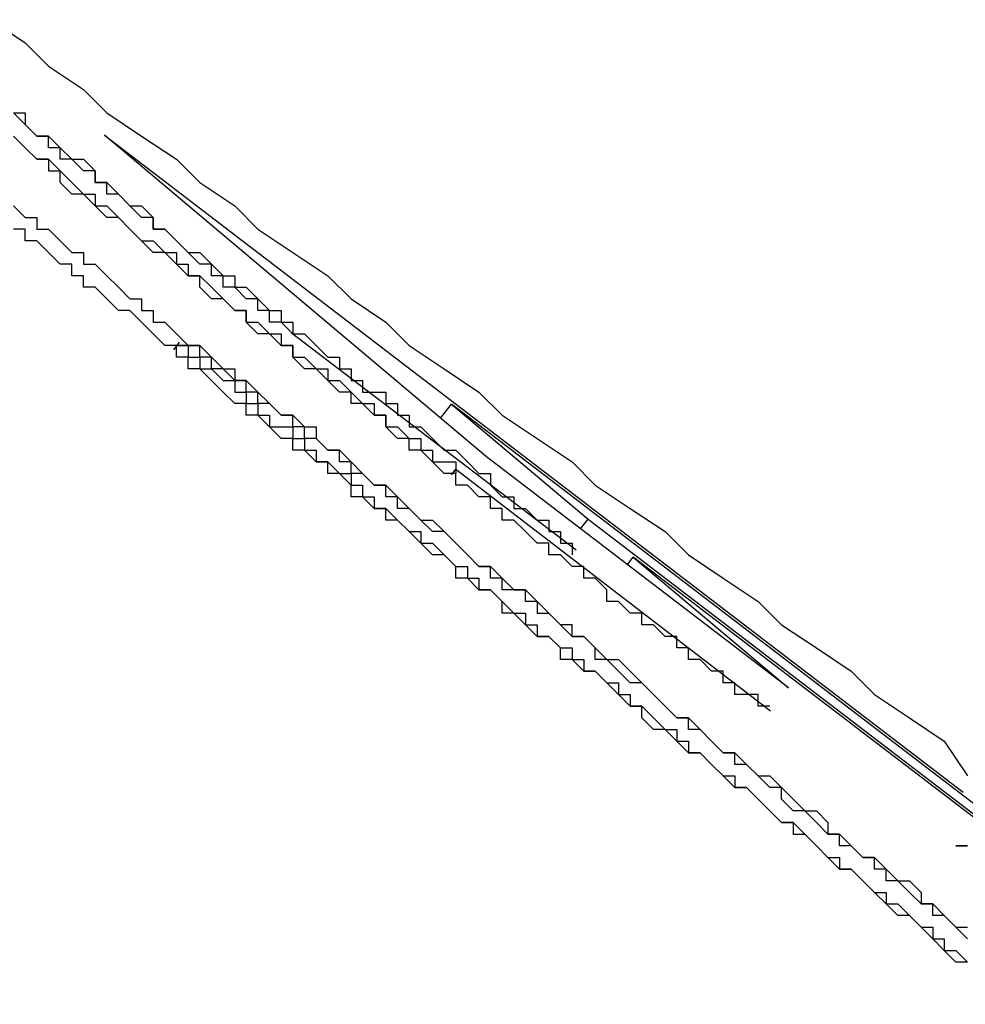
# Model space of a CAD drawing. Extents: x 0 to 5000, y 0 to 4000.
# Drawn here: x 3063 to 3064, y 2094 to 2095 of the extents above; entities that cross this region are included whole.
import ezdxf

# ---------------------------------------------------------------- set-up
doc = ezdxf.new("R2010")
doc.units = 0
doc.header["$MEASUREMENT"] = 0
doc.layers.add('VISIBILE__ISO_', color=7, linetype='CONTINUOUS')

msp = doc.modelspace()

# ---------------------------------------------------------------- linework, layer by layer
at = {"layer": 'VISIBILE__ISO_'}
for p, q in [((3063.26665, 2094.41957), (3062.93816, 2094.69607)), ((3062.93816, 2094.69607), (3063.67615, 2094.1314)), ((3063.34372, 2094.33929), (3063.09904, 2094.52572)), ((3062.99765, 2094.51161), (3063.00269, 2094.51819)), ((3063.22712, 2094.45284), (3063.23639, 2094.46491)), ((3063.73732, 2094.08163), (3063.23639, 2094.46491)), ((3063.23639, 2094.46491), (3063.35381, 2094.36608)), ((3063.52607, 2094.22109), (3063.26665, 2094.41957)), ((3063.23654, 2094.40411), (3063.24029, 2094.409)), ((3063.24029, 2094.409), (3063.51072, 2094.20124)), ((3063.34743, 2094.35777), (3063.35381, 2094.36608)), ((3063.35381, 2094.36608), (3063.85922, 2093.97937)), ((3063.38768, 2094.32697), (3063.39262, 2094.33341)), ((3063.39262, 2094.33341), (3063.52607, 2094.22109)), ((3063.89505, 2093.94898), (3063.39262, 2094.33341))]:
    msp.add_line(p, q, dxfattribs=at)
for points in [[(3062.84005, 2094.79522, 0), (3062.87005, 2094.77522, 0), (3062.89005, 2094.75522, 0), (3062.92005, 2094.73522, 0), (3062.94005, 2094.71522, 0), (3062.97005, 2094.69522, 0), (3063.00005, 2094.67522, 0), (3063.02005, 2094.65522, 0), (3063.05005, 2094.63522, 0), (3063.07005, 2094.61522, 0), (3063.10005, 2094.59522, 0), (3063.13005, 2094.57522, 0), (3063.15005, 2094.55522, 0), (3063.18005, 2094.53522, 0), (3063.20005, 2094.51522, 0), (3063.23005, 2094.49522, 0), (3063.26005, 2094.47522, 0), (3063.28005, 2094.45522, 0), (3063.31005, 2094.43522, 0), (3063.34005, 2094.41522, 0), (3063.36005, 2094.39522, 0), (3063.39005, 2094.37522, 0), (3063.42005, 2094.35522, 0), (3063.44005, 2094.33522, 0), (3063.47005, 2094.31522, 0), (3063.50005, 2094.29522, 0), (3063.52005, 2094.27522, 0), (3063.55005, 2094.25522, 0), (3063.58005, 2094.23522, 0), (3063.60005, 2094.21522, 0), (3063.63005, 2094.19522, 0), (3063.66005, 2094.17522, 0), (3063.68005, 2094.14522, 0)], [(3062.86005, 2094.71522, 0), (3062.87005, 2094.71522, 0), (3062.87005, 2094.70522, 0), (3062.88005, 2094.69522, 0), (3062.89005, 2094.69522, 0), (3062.90005, 2094.68522, 0), (3062.90005, 2094.68522, 0), (3062.91005, 2094.67522, 0), (3062.92005, 2094.67522, 0), (3062.93005, 2094.66522, 0), (3062.93005, 2094.65522, 0), (3062.94005, 2094.65522, 0), (3062.95005, 2094.64522, 0), (3062.95005, 2094.64522, 0), (3062.96005, 2094.63522, 0), (3062.97005, 2094.63522, 0), (3062.98005, 2094.62522, 0), (3062.98005, 2094.61522, 0), (3062.99005, 2094.61522, 0), (3063.00005, 2094.60522, 0), (3063.00005, 2094.60522, 0), (3063.01005, 2094.59522, 0), (3063.02005, 2094.59522, 0), (3063.03005, 2094.58522, 0), (3063.03005, 2094.58522, 0), (3063.04005, 2094.57522, 0), (3063.05005, 2094.57522, 0), (3063.05005, 2094.56522, 0), (3063.06005, 2094.56522, 0), (3063.07005, 2094.55522, 0), (3063.07005, 2094.55522, 0), (3063.08005, 2094.54522, 0), (3063.09005, 2094.54522, 0), (3063.09005, 2094.53522, 0), (3063.10005, 2094.53522, 0), (3063.10005, 2094.52522, 0), (3063.11005, 2094.52522, 0), (3063.12005, 2094.51522, 0), (3063.12005, 2094.51522, 0), (3063.13005, 2094.50522, 0), (3063.14005, 2094.50522, 0), (3063.14005, 2094.49522, 0), (3063.15005, 2094.49522, 0), (3063.15005, 2094.48522, 0), (3063.16005, 2094.48522, 0), (3063.16005, 2094.47522, 0), (3063.17005, 2094.47522, 0), (3063.18005, 2094.47522, 0), (3063.18005, 2094.46522, 0), (3063.19005, 2094.46522, 0), (3063.19005, 2094.45522, 0), (3063.20005, 2094.45522, 0), (3063.20005, 2094.44522, 0), (3063.21005, 2094.44522, 0), (3063.21005, 2094.44522, 0), (3063.22005, 2094.43522, 0), (3063.22005, 2094.43522, 0), (3063.23005, 2094.42522, 0), (3063.24005, 2094.42522, 0), (3063.24005, 2094.42522, 0), (3063.25005, 2094.41522, 0), (3063.25005, 2094.41522, 0), (3063.26005, 2094.40522, 0), (3063.26005, 2094.40522, 0), (3063.27005, 2094.40522, 0), (3063.27005, 2094.39522, 0), (3063.27005, 2094.39522, 0), (3063.28005, 2094.38522, 0), (3063.28005, 2094.38522, 0), (3063.29005, 2094.38522, 0), (3063.29005, 2094.37522, 0), (3063.30005, 2094.37522, 0), (3063.30005, 2094.37522, 0), (3063.31005, 2094.36522, 0), (3063.31005, 2094.36522, 0), (3063.32005, 2094.36522, 0), (3063.32005, 2094.35522, 0), (3063.32005, 2094.35522, 0), (3063.33005, 2094.35522, 0), (3063.33005, 2094.34522, 0), (3063.34005, 2094.34522, 0), (3063.34005, 2094.34522, 0), (3063.34005, 2094.33522, 0)], [(3063.10005, 2094.52522, 0), (3063.10005, 2094.52522, 0), (3063.09005, 2094.53522, 0), (3063.09005, 2094.53522, 0), (3063.09005, 2094.53522, 0), (3063.08005, 2094.53522, 0), (3063.08005, 2094.54522, 0), (3063.08005, 2094.54522, 0), (3063.07005, 2094.54522, 0), (3063.07005, 2094.54522, 0), (3063.07005, 2094.55522, 0), (3063.06005, 2094.55522, 0), (3063.06005, 2094.55522, 0), (3063.05005, 2094.56522, 0), (3063.05005, 2094.56522, 0), (3063.05005, 2094.56522, 0), (3063.04005, 2094.56522, 0), (3063.04005, 2094.57522, 0), (3063.04005, 2094.57522, 0), (3063.03005, 2094.57522, 0), (3063.03005, 2094.58522, 0), (3063.03005, 2094.58522, 0), (3063.02005, 2094.58522, 0), (3063.02005, 2094.58522, 0), (3063.01005, 2094.59522, 0), (3063.01005, 2094.59522, 0), (3063.01005, 2094.59522, 0), (3063.00005, 2094.60522, 0), (3063.00005, 2094.60522, 0), (3063.00005, 2094.60522, 0), (3062.99005, 2094.61522, 0), (3062.99005, 2094.61522, 0), (3062.98005, 2094.61522, 0), (3062.98005, 2094.61522, 0), (3062.98005, 2094.62522, 0), (3062.97005, 2094.62522, 0), (3062.97005, 2094.62522, 0), (3062.96005, 2094.63522, 0), (3062.96005, 2094.63522, 0), (3062.96005, 2094.63522, 0), (3062.95005, 2094.64522, 0), (3062.95005, 2094.64522, 0), (3062.94005, 2094.64522, 0), (3062.94005, 2094.65522, 0), (3062.93005, 2094.65522, 0), (3062.93005, 2094.65522, 0), (3062.93005, 2094.66522, 0), (3062.92005, 2094.66522, 0), (3062.92005, 2094.66522, 0), (3062.91005, 2094.67522, 0), (3062.91005, 2094.67522, 0), (3062.90005, 2094.67522, 0), (3062.90005, 2094.68522, 0), (3062.90005, 2094.68522, 0), (3062.89005, 2094.68522, 0), (3062.89005, 2094.69522, 0), (3062.88005, 2094.69522, 0), (3062.88005, 2094.69522, 0), (3062.87005, 2094.70522, 0), (3062.87005, 2094.70522, 0), (3062.87005, 2094.70522, 0), (3062.86005, 2094.71522, 0)], [(3062.86005, 2094.69522, 0), (3062.87005, 2094.68522, 0), (3062.87005, 2094.68522, 0), (3062.88005, 2094.67522, 0), (3062.89005, 2094.67522, 0), (3062.89005, 2094.66522, 0), (3062.90005, 2094.66522, 0), (3062.90005, 2094.66522, 0), (3062.91005, 2094.65522, 0), (3062.91005, 2094.65522, 0), (3062.92005, 2094.64522, 0), (3062.93005, 2094.64522, 0), (3062.93005, 2094.63522, 0), (3062.94005, 2094.63522, 0), (3062.94005, 2094.63522, 0), (3062.95005, 2094.62522, 0), (3062.95005, 2094.62522, 0), (3062.96005, 2094.61522, 0), (3062.96005, 2094.61522, 0), (3062.97005, 2094.60522, 0), (3062.98005, 2094.60522, 0), (3062.98005, 2094.60522, 0), (3062.99005, 2094.59522, 0), (3062.99005, 2094.59522, 0), (3063.00005, 2094.59522, 0), (3063.00005, 2094.58522, 0), (3063.01005, 2094.58522, 0), (3063.01005, 2094.57522, 0), (3063.02005, 2094.57522, 0), (3063.02005, 2094.57522, 0), (3063.03005, 2094.56522, 0), (3063.03005, 2094.56522, 0), (3063.03005, 2094.56522, 0), (3063.04005, 2094.55522, 0), (3063.04005, 2094.55522, 0), (3063.05005, 2094.54522, 0), (3063.05005, 2094.54522, 0), (3063.06005, 2094.54522, 0), (3063.06005, 2094.53522, 0), (3063.07005, 2094.53522, 0), (3063.07005, 2094.53522, 0), (3063.08005, 2094.52522, 0), (3063.08005, 2094.52522, 0), (3063.08005, 2094.52522, 0), (3063.09005, 2094.52522, 0), (3063.09005, 2094.51522, 0), (3063.10005, 2094.51522, 0), (3063.10005, 2094.51522, 0), (3063.10005, 2094.50522, 0), (3063.11005, 2094.50522, 0), (3063.11005, 2094.50522, 0), (3063.12005, 2094.49522, 0), (3063.12005, 2094.49522, 0), (3063.12005, 2094.49522, 0), (3063.13005, 2094.49522, 0), (3063.13005, 2094.48522, 0), (3063.13005, 2094.48522, 0), (3063.14005, 2094.48522, 0), (3063.14005, 2094.48522, 0), (3063.15005, 2094.47522, 0), (3063.15005, 2094.47522, 0), (3063.15005, 2094.47522, 0), (3063.15005, 2094.47522, 0), (3063.16005, 2094.46522, 0), (3063.16005, 2094.46522, 0), (3063.16005, 2094.46522, 0), (3063.17005, 2094.46522, 0), (3063.17005, 2094.45522, 0), (3063.17005, 2094.45522, 0), (3063.18005, 2094.45522, 0), (3063.18005, 2094.45522, 0), (3063.18005, 2094.45522, 0), (3063.18005, 2094.44522, 0), (3063.19005, 2094.44522, 0), (3063.19005, 2094.44522, 0), (3063.19005, 2094.44522, 0), (3063.19005, 2094.44522, 0), (3063.20005, 2094.43522, 0), (3063.20005, 2094.43522, 0), (3063.20005, 2094.43522, 0), (3063.20005, 2094.43522, 0), (3063.20005, 2094.43522, 0), (3063.21005, 2094.43522, 0), (3063.21005, 2094.43522, 0), (3063.21005, 2094.42522, 0), (3063.21005, 2094.42522, 0), (3063.21005, 2094.42522, 0), (3063.22005, 2094.42522, 0), (3063.22005, 2094.42522, 0), (3063.22005, 2094.42522, 0), (3063.22005, 2094.42522, 0), (3063.22005, 2094.42522, 0), (3063.22005, 2094.41522, 0), (3063.23005, 2094.41522, 0), (3063.23005, 2094.41522, 0), (3063.23005, 2094.41522, 0), (3063.23005, 2094.41522, 0), (3063.23005, 2094.41522, 0), (3063.23005, 2094.41522, 0), (3063.23005, 2094.41522, 0), (3063.23005, 2094.41522, 0), (3063.23005, 2094.41522, 0), (3063.24005, 2094.41522, 0), (3063.24005, 2094.41522, 0), (3063.24005, 2094.41522, 0), (3063.24005, 2094.41522, 0), (3063.24005, 2094.40522, 0), (3063.24005, 2094.40522, 0), (3063.24005, 2094.40522, 0), (3063.24005, 2094.40522, 0), (3063.24005, 2094.40522, 0)], [(3063.51005, 2094.20522, 0), (3063.51005, 2094.20522, 0), (3063.51005, 2094.20522, 0), (3063.51005, 2094.20522, 0), (3063.51005, 2094.20522, 0), (3063.51005, 2094.20522, 0), (3063.50005, 2094.20522, 0), (3063.50005, 2094.20522, 0), (3063.50005, 2094.20522, 0), (3063.50005, 2094.20522, 0), (3063.50005, 2094.20522, 0), (3063.50005, 2094.21522, 0), (3063.49005, 2094.21522, 0), (3063.49005, 2094.21522, 0), (3063.49005, 2094.21522, 0), (3063.49005, 2094.21522, 0), (3063.49005, 2094.21522, 0), (3063.48005, 2094.21522, 0), (3063.48005, 2094.22522, 0), (3063.48005, 2094.22522, 0), (3063.48005, 2094.22522, 0), (3063.47005, 2094.22522, 0), (3063.47005, 2094.22522, 0), (3063.47005, 2094.22522, 0), (3063.47005, 2094.23522, 0), (3063.46005, 2094.23522, 0), (3063.46005, 2094.23522, 0), (3063.46005, 2094.23522, 0), (3063.46005, 2094.23522, 0), (3063.45005, 2094.24522, 0), (3063.45005, 2094.24522, 0), (3063.45005, 2094.24522, 0), (3063.44005, 2094.24522, 0), (3063.44005, 2094.25522, 0), (3063.44005, 2094.25522, 0), (3063.43005, 2094.25522, 0), (3063.43005, 2094.25522, 0), (3063.43005, 2094.26522, 0), (3063.42005, 2094.26522, 0), (3063.42005, 2094.26522, 0), (3063.41005, 2094.27522, 0), (3063.41005, 2094.27522, 0), (3063.41005, 2094.27522, 0), (3063.40005, 2094.27522, 0), (3063.40005, 2094.28522, 0), (3063.39005, 2094.28522, 0), (3063.39005, 2094.28522, 0), (3063.38005, 2094.29522, 0), (3063.38005, 2094.29522, 0), (3063.37005, 2094.29522, 0), (3063.37005, 2094.30522, 0), (3063.37005, 2094.30522, 0), (3063.36005, 2094.31522, 0), (3063.36005, 2094.31522, 0), (3063.35005, 2094.31522, 0), (3063.35005, 2094.32522, 0), (3063.34005, 2094.32522, 0), (3063.34005, 2094.32522, 0), (3063.33005, 2094.33522, 0), (3063.32005, 2094.33522, 0), (3063.32005, 2094.34522, 0), (3063.31005, 2094.34522, 0), (3063.31005, 2094.34522, 0), (3063.30005, 2094.35522, 0), (3063.30005, 2094.35522, 0), (3063.29005, 2094.36522, 0), (3063.28005, 2094.36522, 0), (3063.28005, 2094.37522, 0), (3063.27005, 2094.37522, 0), (3063.27005, 2094.38522, 0), (3063.26005, 2094.38522, 0), (3063.25005, 2094.39522, 0), (3063.25005, 2094.39522, 0), (3063.24005, 2094.39522, 0), (3063.24005, 2094.40522, 0), (3063.23005, 2094.40522, 0), (3063.22005, 2094.41522, 0), (3063.22005, 2094.41522, 0), (3063.21005, 2094.42522, 0), (3063.20005, 2094.42522, 0), (3063.20005, 2094.43522, 0), (3063.19005, 2094.43522, 0), (3063.18005, 2094.44522, 0), (3063.18005, 2094.45522, 0), (3063.17005, 2094.45522, 0), (3063.16005, 2094.46522, 0), (3063.15005, 2094.46522, 0), (3063.15005, 2094.47522, 0), (3063.14005, 2094.47522, 0), (3063.13005, 2094.48522, 0), (3063.13005, 2094.48522, 0), (3063.12005, 2094.49522, 0), (3063.11005, 2094.49522, 0), (3063.10005, 2094.50522, 0), (3063.10005, 2094.51522, 0), (3063.09005, 2094.51522, 0), (3063.08005, 2094.52522, 0), (3063.07005, 2094.52522, 0), (3063.06005, 2094.53522, 0), (3063.06005, 2094.54522, 0), (3063.05005, 2094.54522, 0), (3063.04005, 2094.55522, 0), (3063.03005, 2094.55522, 0), (3063.02005, 2094.56522, 0), (3063.02005, 2094.57522, 0), (3063.01005, 2094.57522, 0), (3063.00005, 2094.58522, 0), (3062.99005, 2094.59522, 0), (3062.98005, 2094.59522, 0), (3062.97005, 2094.60522, 0), (3062.97005, 2094.60522, 0), (3062.96005, 2094.61522, 0), (3062.95005, 2094.62522, 0), (3062.94005, 2094.62522, 0), (3062.93005, 2094.63522, 0), (3062.92005, 2094.64522, 0), (3062.91005, 2094.64522, 0), (3062.90005, 2094.65522, 0), (3062.90005, 2094.66522, 0), (3062.89005, 2094.67522, 0), (3062.88005, 2094.67522, 0), (3062.87005, 2094.68522, 0), (3062.86005, 2094.69522, 0)], [(3062.86005, 2094.63522, 0), (3062.87005, 2094.62522, 0), (3062.87005, 2094.62522, 0), (3062.88005, 2094.62522, 0), (3062.88005, 2094.61522, 0), (3062.89005, 2094.61522, 0), (3062.89005, 2094.61522, 0), (3062.90005, 2094.60522, 0), (3062.90005, 2094.60522, 0), (3062.91005, 2094.59522, 0), (3062.91005, 2094.59522, 0), (3062.92005, 2094.59522, 0), (3062.92005, 2094.58522, 0), (3062.93005, 2094.58522, 0), (3062.94005, 2094.57522, 0), (3062.94005, 2094.57522, 0), (3062.95005, 2094.56522, 0), (3062.95005, 2094.56522, 0), (3062.96005, 2094.55522, 0), (3062.97005, 2094.55522, 0), (3062.97005, 2094.54522, 0), (3062.98005, 2094.54522, 0), (3062.98005, 2094.53522, 0), (3062.99005, 2094.53522, 0), (3063.00005, 2094.52522, 0), (3063.00005, 2094.52522, 0), (3063.01005, 2094.51522, 0), (3063.02005, 2094.51522, 0), (3063.03005, 2094.50522, 0), (3063.03005, 2094.50522, 0), (3063.04005, 2094.49522, 0), (3063.05005, 2094.49522, 0), (3063.05005, 2094.48522, 0), (3063.06005, 2094.48522, 0), (3063.07005, 2094.47522, 0), (3063.08005, 2094.46522, 0), (3063.08005, 2094.46522, 0), (3063.09005, 2094.45522, 0), (3063.10005, 2094.45522, 0), (3063.11005, 2094.44522, 0), (3063.12005, 2094.44522, 0), (3063.12005, 2094.43522, 0), (3063.13005, 2094.42522, 0), (3063.14005, 2094.42522, 0), (3063.15005, 2094.41522, 0), (3063.15005, 2094.41522, 0), (3063.16005, 2094.40522, 0), (3063.17005, 2094.39522, 0), (3063.18005, 2094.39522, 0), (3063.19005, 2094.38522, 0), (3063.19005, 2094.38522, 0), (3063.20005, 2094.37522, 0), (3063.21005, 2094.36522, 0), (3063.22005, 2094.36522, 0), (3063.23005, 2094.35522, 0), (3063.24005, 2094.34522, 0), (3063.24005, 2094.34522, 0), (3063.25005, 2094.33522, 0), (3063.26005, 2094.32522, 0), (3063.27005, 2094.32522, 0), (3063.28005, 2094.31522, 0), (3063.29005, 2094.30522, 0), (3063.30005, 2094.30522, 0), (3063.31005, 2094.29522, 0), (3063.31005, 2094.28522, 0), (3063.32005, 2094.28522, 0), (3063.33005, 2094.27522, 0), (3063.34005, 2094.26522, 0), (3063.35005, 2094.26522, 0), (3063.36005, 2094.25522, 0), (3063.37005, 2094.24522, 0), (3063.38005, 2094.24522, 0), (3063.39005, 2094.23522, 0), (3063.40005, 2094.22522, 0), (3063.40005, 2094.22522, 0), (3063.41005, 2094.21522, 0), (3063.42005, 2094.20522, 0), (3063.43005, 2094.19522, 0), (3063.44005, 2094.19522, 0), (3063.45005, 2094.18522, 0), (3063.46005, 2094.17522, 0), (3063.47005, 2094.16522, 0), (3063.48005, 2094.16522, 0), (3063.49005, 2094.15522, 0), (3063.50005, 2094.14522, 0), (3063.51005, 2094.14522, 0)], [(3063.68005, 2093.98522, 0), (3063.67005, 2093.98522, 0), (3063.66005, 2093.99522, 0), (3063.65005, 2094.00522, 0), (3063.64005, 2094.01522, 0), (3063.63005, 2094.02522, 0), (3063.62005, 2094.02522, 0), (3063.61005, 2094.03522, 0), (3063.60005, 2094.04522, 0), (3063.59005, 2094.05522, 0), (3063.58005, 2094.06522, 0), (3063.57005, 2094.06522, 0), (3063.56005, 2094.07522, 0), (3063.55005, 2094.08522, 0), (3063.54005, 2094.09522, 0), (3063.53005, 2094.10522, 0), (3063.52005, 2094.10522, 0), (3063.51005, 2094.11522, 0), (3063.50005, 2094.12522, 0), (3063.49005, 2094.13522, 0), (3063.48005, 2094.13522, 0), (3063.47005, 2094.14522, 0), (3063.46005, 2094.15522, 0), (3063.45005, 2094.16522, 0), (3063.44005, 2094.16522, 0), (3063.43005, 2094.17522, 0), (3063.42005, 2094.18522, 0), (3063.41005, 2094.18522, 0), (3063.40005, 2094.19522, 0), (3063.40005, 2094.20522, 0), (3063.39005, 2094.20522, 0), (3063.38005, 2094.21522, 0), (3063.37005, 2094.22522, 0), (3063.36005, 2094.23522, 0), (3063.35005, 2094.23522, 0), (3063.34005, 2094.24522, 0), (3063.33005, 2094.24522, 0), (3063.33005, 2094.25522, 0), (3063.32005, 2094.26522, 0), (3063.31005, 2094.26522, 0), (3063.30005, 2094.27522, 0), (3063.29005, 2094.28522, 0), (3063.28005, 2094.28522, 0), (3063.28005, 2094.29522, 0), (3063.27005, 2094.30522, 0), (3063.26005, 2094.30522, 0), (3063.25005, 2094.31522, 0), (3063.24005, 2094.31522, 0), (3063.24005, 2094.32522, 0), (3063.23005, 2094.33522, 0), (3063.22005, 2094.33522, 0), (3063.21005, 2094.34522, 0), (3063.21005, 2094.34522, 0), (3063.20005, 2094.35522, 0), (3063.19005, 2094.36522, 0), (3063.18005, 2094.36522, 0), (3063.18005, 2094.37522, 0), (3063.17005, 2094.37522, 0), (3063.16005, 2094.38522, 0), (3063.15005, 2094.38522, 0), (3063.15005, 2094.39522, 0), (3063.14005, 2094.40522, 0), (3063.13005, 2094.40522, 0), (3063.13005, 2094.41522, 0), (3063.12005, 2094.41522, 0), (3063.11005, 2094.42522, 0), (3063.10005, 2094.42522, 0), (3063.10005, 2094.43522, 0), (3063.09005, 2094.43522, 0), (3063.08005, 2094.44522, 0), (3063.08005, 2094.44522, 0), (3063.07005, 2094.45522, 0), (3063.06005, 2094.45522, 0), (3063.06005, 2094.46522, 0), (3063.05005, 2094.46522, 0), (3063.04005, 2094.47522, 0), (3063.04005, 2094.47522, 0), (3063.03005, 2094.48522, 0), (3063.03005, 2094.48522, 0), (3063.02005, 2094.49522, 0), (3063.01005, 2094.49522, 0), (3063.01005, 2094.50522, 0), (3063.00005, 2094.50522, 0), (3063.00005, 2094.51522, 0), (3062.99005, 2094.51522, 0), (3062.98005, 2094.52522, 0), (3062.98005, 2094.52522, 0), (3062.97005, 2094.53522, 0), (3062.97005, 2094.53522, 0), (3062.96005, 2094.54522, 0), (3062.96005, 2094.54522, 0), (3062.95005, 2094.54522, 0), (3062.94005, 2094.55522, 0), (3062.94005, 2094.55522, 0), (3062.93005, 2094.56522, 0), (3062.93005, 2094.56522, 0), (3062.92005, 2094.56522, 0), (3062.92005, 2094.57522, 0), (3062.91005, 2094.57522, 0), (3062.91005, 2094.58522, 0), (3062.90005, 2094.58522, 0), (3062.90005, 2094.58522, 0), (3062.89005, 2094.59522, 0), (3062.89005, 2094.59522, 0), (3062.88005, 2094.60522, 0), (3062.88005, 2094.60522, 0), (3062.87005, 2094.60522, 0), (3062.87005, 2094.61522, 0), (3062.87005, 2094.61522, 0), (3062.86005, 2094.61522, 0)], [(3063.54005, 2094.11522, 0), (3063.53005, 2094.11522, 0), (3063.52005, 2094.12522, 0), (3063.52005, 2094.13522, 0), (3063.51005, 2094.13522, 0), (3063.50005, 2094.14522, 0), (3063.49005, 2094.15522, 0), (3063.48005, 2094.15522, 0), (3063.48005, 2094.16522, 0), (3063.47005, 2094.16522, 0), (3063.46005, 2094.17522, 0), (3063.45005, 2094.18522, 0), (3063.44005, 2094.18522, 0), (3063.44005, 2094.19522, 0), (3063.43005, 2094.19522, 0), (3063.42005, 2094.20522, 0), (3063.41005, 2094.21522, 0), (3063.41005, 2094.21522, 0), (3063.40005, 2094.22522, 0), (3063.39005, 2094.22522, 0), (3063.38005, 2094.23522, 0), (3063.38005, 2094.23522, 0), (3063.37005, 2094.24522, 0), (3063.36005, 2094.24522, 0), (3063.36005, 2094.25522, 0), (3063.35005, 2094.26522, 0), (3063.34005, 2094.26522, 0), (3063.34005, 2094.27522, 0), (3063.33005, 2094.27522, 0), (3063.32005, 2094.28522, 0), (3063.32005, 2094.28522, 0), (3063.31005, 2094.29522, 0), (3063.30005, 2094.29522, 0), (3063.30005, 2094.30522, 0), (3063.29005, 2094.30522, 0), (3063.28005, 2094.30522, 0), (3063.28005, 2094.31522, 0), (3063.27005, 2094.31522, 0), (3063.27005, 2094.32522, 0), (3063.26005, 2094.32522, 0), (3063.25005, 2094.33522, 0), (3063.25005, 2094.33522, 0), (3063.24005, 2094.34522, 0), (3063.24005, 2094.34522, 0), (3063.23005, 2094.35522, 0), (3063.22005, 2094.35522, 0), (3063.22005, 2094.35522, 0), (3063.21005, 2094.36522, 0), (3063.21005, 2094.36522, 0), (3063.20005, 2094.37522, 0), (3063.20005, 2094.37522, 0), (3063.19005, 2094.37522, 0), (3063.19005, 2094.38522, 0), (3063.18005, 2094.38522, 0), (3063.18005, 2094.39522, 0), (3063.17005, 2094.39522, 0), (3063.17005, 2094.39522, 0), (3063.16005, 2094.40522, 0), (3063.16005, 2094.40522, 0), (3063.15005, 2094.40522, 0), (3063.15005, 2094.41522, 0), (3063.14005, 2094.41522, 0), (3063.14005, 2094.41522, 0), (3063.14005, 2094.42522, 0), (3063.13005, 2094.42522, 0), (3063.13005, 2094.42522, 0), (3063.12005, 2094.43522, 0), (3063.12005, 2094.43522, 0), (3063.11005, 2094.43522, 0), (3063.11005, 2094.44522, 0), (3063.11005, 2094.44522, 0), (3063.10005, 2094.44522, 0), (3063.10005, 2094.44522, 0), (3063.10005, 2094.45522, 0), (3063.09005, 2094.45522, 0), (3063.09005, 2094.45522, 0), (3063.09005, 2094.45522, 0), (3063.08005, 2094.46522, 0), (3063.08005, 2094.46522, 0), (3063.08005, 2094.46522, 0), (3063.07005, 2094.46522, 0), (3063.07005, 2094.47522, 0), (3063.07005, 2094.47522, 0), (3063.06005, 2094.47522, 0), (3063.06005, 2094.47522, 0), (3063.06005, 2094.47522, 0), (3063.06005, 2094.48522, 0), (3063.05005, 2094.48522, 0), (3063.05005, 2094.48522, 0), (3063.05005, 2094.48522, 0), (3063.05005, 2094.48522, 0), (3063.04005, 2094.49522, 0), (3063.04005, 2094.49522, 0), (3063.04005, 2094.49522, 0), (3063.04005, 2094.49522, 0), (3063.03005, 2094.49522, 0), (3063.03005, 2094.49522, 0), (3063.03005, 2094.49522, 0), (3063.03005, 2094.50522, 0), (3063.03005, 2094.50522, 0), (3063.03005, 2094.50522, 0), (3063.02005, 2094.50522, 0), (3063.02005, 2094.50522, 0), (3063.02005, 2094.50522, 0), (3063.02005, 2094.50522, 0), (3063.02005, 2094.50522, 0), (3063.02005, 2094.50522, 0), (3063.02005, 2094.50522, 0), (3063.02005, 2094.51522, 0), (3063.01005, 2094.51522, 0), (3063.01005, 2094.51522, 0), (3063.01005, 2094.51522, 0), (3063.01005, 2094.51522, 0), (3063.01005, 2094.51522, 0), (3063.01005, 2094.51522, 0), (3063.01005, 2094.51522, 0), (3063.01005, 2094.51522, 0), (3063.01005, 2094.51522, 0), (3063.01005, 2094.51522, 0), (3063.01005, 2094.51522, 0), (3063.01005, 2094.51522, 0), (3063.01005, 2094.51522, 0), (3063.00005, 2094.51522, 0), (3063.00005, 2094.51522, 0), (3063.00005, 2094.51522, 0), (3063.00005, 2094.51522, 0), (3063.00005, 2094.51522, 0), (3063.00005, 2094.51522, 0), (3063.00005, 2094.51522, 0), (3063.00005, 2094.51522, 0), (3063.00005, 2094.51522, 0), (3063.00005, 2094.51522, 0), (3063.00005, 2094.51522, 0), (3063.00005, 2094.51522, 0), (3063.00005, 2094.51522, 0), (3063.00005, 2094.51522, 0), (3063.00005, 2094.51522, 0), (3063.00005, 2094.51522, 0), (3063.00005, 2094.51522, 0), (3063.00005, 2094.51522, 0), (3063.00005, 2094.51522, 0), (3063.00005, 2094.51522, 0), (3063.01005, 2094.51522, 0), (3063.01005, 2094.51522, 0), (3063.01005, 2094.51522, 0), (3063.01005, 2094.51522, 0), (3063.01005, 2094.51522, 0), (3063.01005, 2094.51522, 0), (3063.01005, 2094.51522, 0), (3063.01005, 2094.51522, 0), (3063.01005, 2094.51522, 0), (3063.01005, 2094.50522, 0), (3063.01005, 2094.50522, 0), (3063.01005, 2094.50522, 0), (3063.01005, 2094.50522, 0), (3063.01005, 2094.50522, 0), (3063.02005, 2094.50522, 0), (3063.02005, 2094.50522, 0), (3063.02005, 2094.50522, 0), (3063.02005, 2094.50522, 0)], [(3063.02005, 2094.50522, 0), (3063.02005, 2094.50522, 0), (3063.02005, 2094.49522, 0), (3063.02005, 2094.49522, 0), (3063.03005, 2094.49522, 0), (3063.03005, 2094.49522, 0), (3063.03005, 2094.49522, 0), (3063.03005, 2094.49522, 0), (3063.03005, 2094.49522, 0), (3063.04005, 2094.48522, 0), (3063.04005, 2094.48522, 0), (3063.04005, 2094.48522, 0), (3063.04005, 2094.48522, 0), (3063.04005, 2094.48522, 0), (3063.05005, 2094.48522, 0), (3063.05005, 2094.47522, 0), (3063.05005, 2094.47522, 0), (3063.05005, 2094.47522, 0), (3063.06005, 2094.47522, 0), (3063.06005, 2094.47522, 0), (3063.06005, 2094.46522, 0), (3063.06005, 2094.46522, 0), (3063.06005, 2094.46522, 0), (3063.07005, 2094.46522, 0), (3063.07005, 2094.46522, 0), (3063.07005, 2094.45522, 0), (3063.08005, 2094.45522, 0), (3063.08005, 2094.45522, 0), (3063.08005, 2094.45522, 0), (3063.08005, 2094.44522, 0), (3063.09005, 2094.44522, 0), (3063.09005, 2094.44522, 0), (3063.09005, 2094.44522, 0), (3063.10005, 2094.44522, 0), (3063.10005, 2094.43522, 0), (3063.10005, 2094.43522, 0), (3063.11005, 2094.43522, 0), (3063.11005, 2094.43522, 0), (3063.11005, 2094.42522, 0), (3063.11005, 2094.42522, 0), (3063.12005, 2094.42522, 0), (3063.12005, 2094.41522, 0), (3063.12005, 2094.41522, 0), (3063.13005, 2094.41522, 0), (3063.13005, 2094.41522, 0), (3063.14005, 2094.40522, 0), (3063.14005, 2094.40522, 0), (3063.14005, 2094.40522, 0), (3063.15005, 2094.40522, 0), (3063.15005, 2094.39522, 0), (3063.15005, 2094.39522, 0), (3063.16005, 2094.39522, 0), (3063.16005, 2094.38522, 0), (3063.17005, 2094.38522, 0), (3063.17005, 2094.38522, 0), (3063.17005, 2094.37522, 0), (3063.18005, 2094.37522, 0), (3063.18005, 2094.37522, 0), (3063.19005, 2094.36522, 0), (3063.19005, 2094.36522, 0), (3063.19005, 2094.36522, 0), (3063.20005, 2094.35522, 0), (3063.20005, 2094.35522, 0), (3063.21005, 2094.35522, 0), (3063.21005, 2094.34522, 0), (3063.22005, 2094.34522, 0), (3063.22005, 2094.34522, 0), (3063.23005, 2094.33522, 0), (3063.23005, 2094.33522, 0), (3063.23005, 2094.33522, 0), (3063.24005, 2094.32522, 0), (3063.24005, 2094.32522, 0), (3063.25005, 2094.32522, 0), (3063.25005, 2094.31522, 0), (3063.26005, 2094.31522, 0), (3063.26005, 2094.30522, 0), (3063.27005, 2094.30522, 0), (3063.27005, 2094.30522, 0), (3063.28005, 2094.29522, 0), (3063.28005, 2094.29522, 0), (3063.29005, 2094.28522, 0), (3063.29005, 2094.28522, 0), (3063.30005, 2094.28522, 0), (3063.30005, 2094.27522, 0), (3063.31005, 2094.27522, 0), (3063.31005, 2094.26522, 0), (3063.32005, 2094.26522, 0), (3063.33005, 2094.25522, 0), (3063.33005, 2094.25522, 0), (3063.34005, 2094.25522, 0), (3063.34005, 2094.24522, 0), (3063.35005, 2094.24522, 0), (3063.35005, 2094.23522, 0), (3063.36005, 2094.23522, 0), (3063.37005, 2094.22522, 0), (3063.37005, 2094.22522, 0), (3063.38005, 2094.22522, 0), (3063.38005, 2094.21522, 0), (3063.39005, 2094.21522, 0), (3063.39005, 2094.20522, 0), (3063.40005, 2094.20522, 0), (3063.41005, 2094.19522, 0), (3063.41005, 2094.19522, 0), (3063.42005, 2094.18522, 0), (3063.43005, 2094.18522, 0), (3063.43005, 2094.17522, 0), (3063.44005, 2094.17522, 0), (3063.44005, 2094.16522, 0), (3063.45005, 2094.16522, 0), (3063.46005, 2094.15522, 0), (3063.46005, 2094.15522, 0), (3063.47005, 2094.14522, 0), (3063.48005, 2094.14522, 0), (3063.48005, 2094.13522, 0), (3063.49005, 2094.13522, 0), (3063.50005, 2094.12522, 0), (3063.50005, 2094.12522, 0), (3063.51005, 2094.11522, 0), (3063.51005, 2094.11522, 0), (3063.52005, 2094.10522, 0), (3063.53005, 2094.10522, 0), (3063.53005, 2094.09522, 0), (3063.54005, 2094.09522, 0), (3063.55005, 2094.08522, 0), (3063.55005, 2094.08522, 0), (3063.56005, 2094.07522, 0), (3063.57005, 2094.07522, 0), (3063.57005, 2094.06522, 0), (3063.58005, 2094.06522, 0), (3063.59005, 2094.05522, 0), (3063.59005, 2094.05522, 0), (3063.60005, 2094.04522, 0), (3063.61005, 2094.04522, 0), (3063.61005, 2094.03522, 0), (3063.62005, 2094.03522, 0), (3063.63005, 2094.02522, 0), (3063.63005, 2094.02522, 0), (3063.64005, 2094.01522, 0), (3063.65005, 2094.01522, 0), (3063.65005, 2094.00522, 0), (3063.66005, 2094.00522, 0), (3063.66005, 2093.99522, 0), (3063.67005, 2093.99522, 0), (3063.68005, 2093.98522, 0)], [(3063.51005, 2094.14522, 0), (3063.52005, 2094.13522, 0), (3063.53005, 2094.12522, 0), (3063.54005, 2094.11522, 0), (3063.55005, 2094.11522, 0), (3063.56005, 2094.10522, 0), (3063.56005, 2094.09522, 0), (3063.57005, 2094.09522, 0), (3063.58005, 2094.08522, 0), (3063.59005, 2094.07522, 0), (3063.60005, 2094.07522, 0), (3063.61005, 2094.06522, 0), (3063.62005, 2094.05522, 0), (3063.63005, 2094.05522, 0), (3063.64005, 2094.04522, 0), (3063.64005, 2094.03522, 0), (3063.65005, 2094.03522, 0), (3063.66005, 2094.02522, 0), (3063.67005, 2094.01522, 0), (3063.68005, 2094.01522, 0)], [(3063.68005, 2094.00522, 0), (3063.67005, 2094.01522, 0), (3063.67005, 2094.01522, 0), (3063.66005, 2094.02522, 0), (3063.65005, 2094.02522, 0), (3063.65005, 2094.03522, 0), (3063.64005, 2094.03522, 0), (3063.64005, 2094.03522, 0), (3063.63005, 2094.04522, 0), (3063.63005, 2094.04522, 0), (3063.62005, 2094.05522, 0), (3063.61005, 2094.05522, 0), (3063.61005, 2094.06522, 0), (3063.60005, 2094.06522, 0), (3063.60005, 2094.07522, 0), (3063.59005, 2094.07522, 0), (3063.58005, 2094.08522, 0), (3063.58005, 2094.08522, 0), (3063.57005, 2094.08522, 0), (3063.57005, 2094.09522, 0), (3063.56005, 2094.09522, 0), (3063.55005, 2094.10522, 0), (3063.55005, 2094.10522, 0), (3063.54005, 2094.11522, 0)], [(3063.68005, 2094.08522, 0), (3063.67005, 2094.08522, 0), (3063.67005, 2094.08522, 0), (3063.67005, 2094.08522, 0), (3063.67005, 2094.08522, 0), (3063.67005, 2094.08522, 0), (3063.67005, 2094.08522, 0), (3063.67005, 2094.08522, 0), (3063.67005, 2094.08522, 0), (3063.68005, 2094.08522, 0)]]:
    msp.add_polyline3d(points, dxfattribs=at)

doc.saveas('drawing.dxf')
